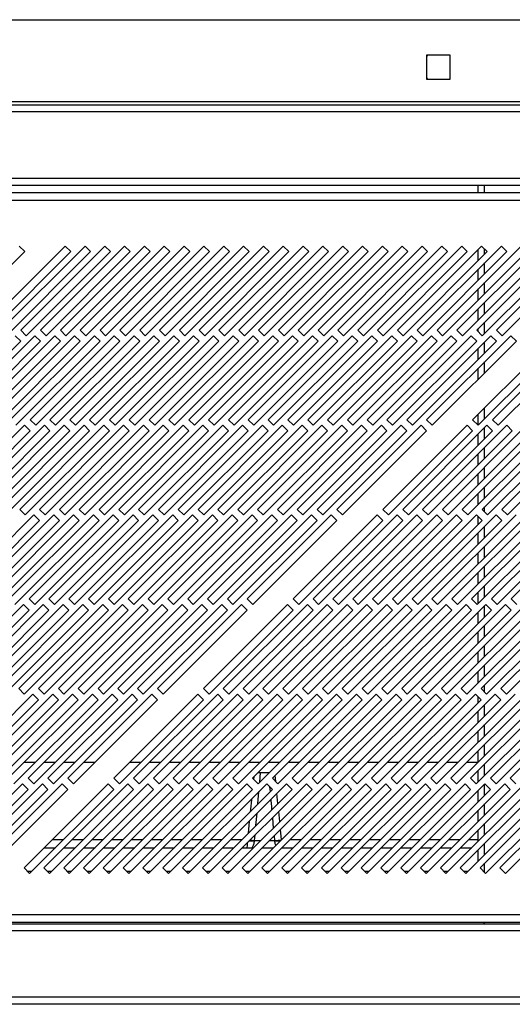
# Model space of a CAD drawing. Units: millimetres. Extents: x 354 to 4831, y 295 to 2786.
# Drawn here: x 975 to 1099, y 1396 to 1644 of the extents above; entities that cross this region are included whole.
import ezdxf

# ---------------------------------------------------------------- set-up
doc = ezdxf.new("R2010")
doc.units = ezdxf.units.MM

msp = doc.modelspace()

# ---------------------------------------------------------------- linework, layer by layer
at = {"color": 7, "linetype": 'Continuous', "lineweight": 25}
for p, q in [((415.36, 1644.29), (1392.86, 1644.29)), ((1077.31, 1635.29), (1077.31, 1629.29)), ((1083.31, 1635.29), (1077.31, 1635.29)), ((1083.31, 1629.29), (1083.31, 1635.29)), ((1077.31, 1629.29), (1083.31, 1629.29)), ((1392.86, 1623.59), (415.36, 1623.59)), ((395.36, 1622.79), (1412.86, 1622.79)), ((1412.86, 1620.99), (395.36, 1620.99)), ((391.86, 1604.29), (1416.36, 1604.29)), ((391.86, 1602.49), (1416.36, 1602.49)), ((1090.36, 1600.54), (1090.36, 1602.49)), ((1430.44, 1600.54), (375.48, 1600.54)), ((376.21, 1598.74), (1429.71, 1598.74)), ((986.19, 1587.13), (964.98, 1565.92)), ((991.19, 1587.13), (969.98, 1565.92)), ((976.01, 1585.72), (974.59, 1587.13)), ((996.19, 1587.13), (974.98, 1565.92)), ((1001.19, 1587.13), (979.98, 1565.92)), ((1006.19, 1587.13), (984.98, 1565.92)), ((987.61, 1585.72), (986.19, 1587.13)), ((1011.19, 1587.13), (989.98, 1565.92)), ((992.61, 1585.72), (991.19, 1587.13)), ((1016.19, 1587.13), (994.98, 1565.92)), ((997.61, 1585.72), (996.19, 1587.13)), ((1021.19, 1587.13), (999.98, 1565.92)), ((1002.61, 1585.72), (1001.19, 1587.13)), ((1026.19, 1587.13), (1004.98, 1565.92)), ((1007.61, 1585.72), (1006.19, 1587.13)), ((1031.19, 1587.13), (1009.98, 1565.92)), ((1012.61, 1585.72), (1011.19, 1587.13)), ((1036.19, 1587.13), (1014.98, 1565.92)), ((1017.61, 1585.72), (1016.19, 1587.13)), ((1041.19, 1587.13), (1019.98, 1565.92)), ((1022.61, 1585.72), (1021.19, 1587.13)), ((1046.19, 1587.13), (1024.98, 1565.92)), ((1027.61, 1585.72), (1026.19, 1587.13)), ((1051.19, 1587.13), (1029.98, 1565.92)), ((1032.61, 1585.72), (1031.19, 1587.13)), ((1056.19, 1587.13), (1034.98, 1565.92)), ((1037.61, 1585.72), (1036.19, 1587.13)), ((1061.19, 1587.13), (1039.98, 1565.92)), ((1042.61, 1585.72), (1041.19, 1587.13)), ((1066.19, 1587.13), (1044.98, 1565.92)), ((1047.61, 1585.72), (1046.19, 1587.13)), ((1071.19, 1587.13), (1049.98, 1565.92)), ((1052.61, 1585.72), (1051.19, 1587.13)), ((1076.19, 1587.13), (1054.98, 1565.92)), ((1057.61, 1585.72), (1056.19, 1587.13)), ((1081.19, 1587.13), (1059.98, 1565.92)), ((1062.61, 1585.72), (1061.19, 1587.13)), ((1086.19, 1587.13), (1064.98, 1565.92)), ((1067.61, 1585.72), (1066.19, 1587.13)), ((1091.19, 1587.13), (1069.98, 1565.92)), ((1072.61, 1585.72), (1071.19, 1587.13)), ((1096.19, 1587.13), (1074.98, 1565.92)), ((1077.61, 1585.72), (1076.19, 1587.13)), ((1101.19, 1587.13), (1079.98, 1565.92)), ((1082.61, 1585.72), (1081.19, 1587.13)), ((1106.19, 1587.13), (1084.98, 1565.92)), ((1087.61, 1585.72), (1086.19, 1587.13)), ((1111.19, 1587.13), (1089.98, 1565.92)), ((1090.36, 1583.47), (1090.36, 1586.3)), ((1092.61, 1585.72), (1091.19, 1587.13)), ((1116.19, 1587.13), (1094.98, 1565.92)), ((1097.61, 1585.72), (1096.19, 1587.13)), ((954.79, 1564.5), (976.01, 1585.72)), ((966.39, 1564.5), (987.61, 1585.72)), ((971.39, 1564.5), (992.61, 1585.72)), ((976.39, 1564.5), (997.61, 1585.72)), ((981.39, 1564.5), (1002.61, 1585.72)), ((986.39, 1564.5), (1007.61, 1585.72)), ((991.39, 1564.5), (1012.61, 1585.72)), ((996.39, 1564.5), (1017.61, 1585.72)), ((1001.39, 1564.5), (1022.61, 1585.72)), ((1006.39, 1564.5), (1027.61, 1585.72)), ((1011.39, 1564.5), (1032.61, 1585.72)), ((1016.39, 1564.5), (1037.61, 1585.72)), ((1021.39, 1564.5), (1042.61, 1585.72)), ((1026.39, 1564.5), (1047.61, 1585.72)), ((1031.39, 1564.5), (1052.61, 1585.72)), ((1036.39, 1564.5), (1057.61, 1585.72)), ((1041.39, 1564.5), (1062.61, 1585.72)), ((1046.39, 1564.5), (1067.61, 1585.72)), ((1051.39, 1564.5), (1072.61, 1585.72)), ((1056.39, 1564.5), (1077.61, 1585.72)), ((1061.39, 1564.5), (1082.61, 1585.72)), ((1066.39, 1564.5), (1087.61, 1585.72)), ((1071.39, 1564.5), (1092.61, 1585.72)), ((1076.39, 1564.5), (1097.61, 1585.72)), ((1081.39, 1564.5), (1102.61, 1585.72)), ((1086.39, 1564.5), (1107.61, 1585.72)), ((1091.39, 1564.5), (1112.61, 1585.72)), ((1096.39, 1564.5), (1117.61, 1585.72)), ((1090.36, 1578.47), (1090.36, 1581.3)), ((1090.36, 1573.47), (1090.36, 1576.3)), ((1090.36, 1568.47), (1090.36, 1571.3)), ((1090.36, 1565.53), (1090.36, 1566.3)), ((978.56, 1564.5), (957.35, 1543.29)), ((983.56, 1564.5), (962.35, 1543.29)), ((988.56, 1564.5), (967.35, 1543.29)), ((993.56, 1564.5), (972.35, 1543.29)), ((974.98, 1563.09), (973.56, 1564.5)), ((974.98, 1565.92), (976.39, 1564.5)), ((998.56, 1564.5), (977.35, 1543.29)), ((979.98, 1563.09), (978.56, 1564.5)), ((979.98, 1565.92), (981.39, 1564.5)), ((1003.56, 1564.5), (982.35, 1543.29)), ((984.98, 1563.09), (983.56, 1564.5)), ((984.98, 1565.92), (986.39, 1564.5)), ((1008.56, 1564.5), (987.35, 1543.29)), ((989.98, 1563.09), (988.56, 1564.5)), ((989.98, 1565.92), (991.39, 1564.5)), ((1013.56, 1564.5), (992.35, 1543.29)), ((994.98, 1563.09), (993.56, 1564.5)), ((994.98, 1565.92), (996.39, 1564.5)), ((1018.56, 1564.5), (997.35, 1543.29)), ((999.98, 1563.09), (998.56, 1564.5)), ((999.98, 1565.92), (1001.39, 1564.5)), ((1023.56, 1564.5), (1002.35, 1543.29)), ((1004.98, 1563.09), (1003.56, 1564.5)), ((1004.98, 1565.92), (1006.39, 1564.5)), ((1028.56, 1564.5), (1007.35, 1543.29)), ((1009.98, 1563.09), (1008.56, 1564.5)), ((1009.98, 1565.92), (1011.39, 1564.5)), ((1033.56, 1564.5), (1012.35, 1543.29)), ((1014.98, 1563.09), (1013.56, 1564.5)), ((1014.98, 1565.92), (1016.39, 1564.5)), ((1038.56, 1564.5), (1017.35, 1543.29)), ((1019.98, 1563.09), (1018.56, 1564.5)), ((1019.98, 1565.92), (1021.39, 1564.5)), ((1043.56, 1564.5), (1022.35, 1543.29)), ((1024.98, 1563.09), (1023.56, 1564.5)), ((1024.98, 1565.92), (1026.39, 1564.5)), ((1048.56, 1564.5), (1027.35, 1543.29)), ((1029.98, 1563.09), (1028.56, 1564.5)), ((1029.98, 1565.92), (1031.39, 1564.5)), ((1053.56, 1564.5), (1032.35, 1543.29)), ((1034.98, 1563.09), (1033.56, 1564.5)), ((1034.98, 1565.92), (1036.39, 1564.5)), ((1058.56, 1564.5), (1037.35, 1543.29)), ((1039.98, 1563.09), (1038.56, 1564.5)), ((1039.98, 1565.92), (1041.39, 1564.5)), ((1063.56, 1564.5), (1042.35, 1543.29)), ((1044.98, 1563.09), (1043.56, 1564.5)), ((1044.98, 1565.92), (1046.39, 1564.5)), ((1068.56, 1564.5), (1047.35, 1543.29)), ((1049.98, 1563.09), (1048.56, 1564.5)), ((1049.98, 1565.92), (1051.39, 1564.5)), ((1073.56, 1564.5), (1052.35, 1543.29)), ((1054.98, 1563.09), (1053.56, 1564.5)), ((1054.98, 1565.92), (1056.39, 1564.5)), ((1078.56, 1564.5), (1057.35, 1543.29)), ((1059.98, 1563.09), (1058.56, 1564.5)), ((1059.98, 1565.92), (1061.39, 1564.5)), ((1083.56, 1564.5), (1062.35, 1543.29)), ((1064.98, 1563.09), (1063.56, 1564.5)), ((1064.98, 1565.92), (1066.39, 1564.5)), ((1088.56, 1564.5), (1067.35, 1543.29)), ((1069.98, 1563.09), (1068.56, 1564.5)), ((1069.98, 1565.92), (1071.39, 1564.5)), ((1093.56, 1564.5), (1072.35, 1543.29)), ((1074.98, 1563.09), (1073.56, 1564.5)), ((1074.98, 1565.92), (1076.39, 1564.5)), ((1098.56, 1564.5), (1077.35, 1543.29)), ((1079.98, 1563.09), (1078.56, 1564.5)), ((1079.98, 1565.92), (1081.39, 1564.5)), ((1084.98, 1563.09), (1083.56, 1564.5)), ((1084.98, 1565.92), (1086.39, 1564.5)), ((1089.98, 1563.09), (1088.56, 1564.5)), ((1110.16, 1564.5), (1088.95, 1543.29)), ((1089.98, 1565.92), (1091.39, 1564.5)), ((1094.98, 1563.09), (1093.56, 1564.5)), ((1115.16, 1564.5), (1093.95, 1543.29)), ((1094.98, 1565.92), (1096.39, 1564.5)), ((1099.98, 1563.09), (1098.56, 1564.5)), ((953.77, 1541.87), (974.98, 1563.09)), ((958.77, 1541.87), (979.98, 1563.09)), ((963.77, 1541.87), (984.98, 1563.09)), ((968.77, 1541.87), (989.98, 1563.09)), ((973.77, 1541.87), (994.98, 1563.09)), ((978.77, 1541.87), (999.98, 1563.09)), ((983.77, 1541.87), (1004.98, 1563.09)), ((988.77, 1541.87), (1009.98, 1563.09)), ((993.77, 1541.87), (1014.98, 1563.09)), ((998.77, 1541.87), (1019.98, 1563.09)), ((1003.77, 1541.87), (1024.98, 1563.09)), ((1008.77, 1541.87), (1029.98, 1563.09)), ((1013.77, 1541.87), (1034.98, 1563.09)), ((1018.77, 1541.87), (1039.98, 1563.09)), ((1023.77, 1541.87), (1044.98, 1563.09)), ((1028.77, 1541.87), (1049.98, 1563.09)), ((1033.77, 1541.87), (1054.98, 1563.09)), ((1038.77, 1541.87), (1059.98, 1563.09)), ((1043.77, 1541.87), (1064.98, 1563.09)), ((1048.77, 1541.87), (1069.98, 1563.09)), ((1053.77, 1541.87), (1074.98, 1563.09)), ((1058.77, 1541.87), (1079.98, 1563.09)), ((1063.77, 1541.87), (1084.98, 1563.09)), ((1068.77, 1541.87), (1089.98, 1563.09)), ((1073.77, 1541.87), (1094.98, 1563.09)), ((1078.77, 1541.87), (1099.98, 1563.09)), ((1090.36, 1558.47), (1090.36, 1561.3)), ((1090.37, 1541.87), (1111.58, 1563.09)), ((1095.37, 1541.87), (1116.58, 1563.09)), ((1090.36, 1553.47), (1090.36, 1556.3)), ((1090.36, 1541.88), (1090.36, 1544.7)), ((975.94, 1541.87), (954.72, 1520.66)), ((980.94, 1541.87), (959.72, 1520.66)), ((985.94, 1541.87), (964.72, 1520.66)), ((990.94, 1541.87), (969.72, 1520.66)), ((995.94, 1541.87), (974.72, 1520.66)), ((977.35, 1540.46), (975.94, 1541.87)), ((977.35, 1543.29), (978.77, 1541.87)), ((1000.94, 1541.87), (979.72, 1520.66)), ((982.35, 1540.46), (980.94, 1541.87)), ((982.35, 1543.29), (983.77, 1541.87)), ((1005.94, 1541.87), (984.72, 1520.66)), ((987.35, 1540.46), (985.94, 1541.87)), ((987.35, 1543.29), (988.77, 1541.87)), ((1010.94, 1541.87), (989.72, 1520.66)), ((992.35, 1540.46), (990.94, 1541.87)), ((992.35, 1543.29), (993.77, 1541.87)), ((1015.94, 1541.87), (994.72, 1520.66)), ((997.35, 1540.46), (995.94, 1541.87)), ((997.35, 1543.29), (998.77, 1541.87)), ((1020.94, 1541.87), (999.72, 1520.66)), ((1002.35, 1540.46), (1000.94, 1541.87)), ((1002.35, 1543.29), (1003.77, 1541.87)), ((1025.94, 1541.87), (1004.72, 1520.66)), ((1007.35, 1540.46), (1005.94, 1541.87)), ((1007.35, 1543.29), (1008.77, 1541.87)), ((1030.94, 1541.87), (1009.72, 1520.66)), ((1012.35, 1540.46), (1010.94, 1541.87)), ((1012.35, 1543.29), (1013.77, 1541.87)), ((1035.94, 1541.87), (1014.72, 1520.66)), ((1017.35, 1540.46), (1015.94, 1541.87)), ((1017.35, 1543.29), (1018.77, 1541.87)), ((1040.94, 1541.87), (1019.72, 1520.66)), ((1022.35, 1540.46), (1020.94, 1541.87)), ((1022.35, 1543.29), (1023.77, 1541.87)), ((1045.94, 1541.87), (1024.72, 1520.66)), ((1027.35, 1540.46), (1025.94, 1541.87)), ((1027.35, 1543.29), (1028.77, 1541.87)), ((1050.94, 1541.87), (1029.72, 1520.66)), ((1032.35, 1540.46), (1030.94, 1541.87)), ((1032.35, 1543.29), (1033.77, 1541.87)), ((1055.94, 1541.87), (1034.72, 1520.66)), ((1037.35, 1540.46), (1035.94, 1541.87)), ((1037.35, 1543.29), (1038.77, 1541.87)), ((1060.94, 1541.87), (1039.72, 1520.66)), ((1042.35, 1540.46), (1040.94, 1541.87)), ((1042.35, 1543.29), (1043.77, 1541.87)), ((1065.94, 1541.87), (1044.72, 1520.66)), ((1047.35, 1540.46), (1045.94, 1541.87)), ((1047.35, 1543.29), (1048.77, 1541.87)), ((1070.94, 1541.87), (1049.72, 1520.66)), ((1052.35, 1540.46), (1050.94, 1541.87)), ((1052.35, 1543.29), (1053.77, 1541.87)), ((1075.94, 1541.87), (1054.72, 1520.66)), ((1057.35, 1540.46), (1055.94, 1541.87)), ((1057.35, 1543.29), (1058.77, 1541.87)), ((1062.35, 1540.46), (1060.94, 1541.87)), ((1062.35, 1543.29), (1063.77, 1541.87)), ((1067.35, 1540.46), (1065.94, 1541.87)), ((1087.54, 1541.87), (1066.32, 1520.66)), ((1067.35, 1543.29), (1068.77, 1541.87)), ((1072.35, 1540.46), (1070.94, 1541.87)), ((1092.54, 1541.87), (1071.32, 1520.66)), ((1072.35, 1543.29), (1073.77, 1541.87)), ((1077.35, 1540.46), (1075.94, 1541.87)), ((1097.54, 1541.87), (1076.32, 1520.66)), ((1077.35, 1543.29), (1078.77, 1541.87)), ((1102.54, 1541.87), (1081.32, 1520.66)), ((1107.54, 1541.87), (1086.32, 1520.66)), ((1088.95, 1540.46), (1087.54, 1541.87)), ((1088.95, 1543.29), (1090.37, 1541.87)), ((1112.54, 1541.87), (1091.32, 1520.66)), ((1093.95, 1540.46), (1092.54, 1541.87)), ((1093.95, 1543.29), (1095.37, 1541.87)), ((1117.54, 1541.87), (1096.32, 1520.66)), ((1098.95, 1540.46), (1097.54, 1541.87)), ((956.14, 1519.25), (977.35, 1540.46)), ((961.14, 1519.25), (982.35, 1540.46)), ((966.14, 1519.25), (987.35, 1540.46)), ((971.14, 1519.25), (992.35, 1540.46)), ((976.14, 1519.25), (997.35, 1540.46)), ((981.14, 1519.25), (1002.35, 1540.46)), ((986.14, 1519.25), (1007.35, 1540.46)), ((991.14, 1519.25), (1012.35, 1540.46)), ((996.14, 1519.25), (1017.35, 1540.46)), ((1001.14, 1519.25), (1022.35, 1540.46)), ((1006.14, 1519.25), (1027.35, 1540.46)), ((1011.14, 1519.25), (1032.35, 1540.46)), ((1016.14, 1519.25), (1037.35, 1540.46)), ((1021.14, 1519.25), (1042.35, 1540.46)), ((1026.14, 1519.25), (1047.35, 1540.46)), ((1031.14, 1519.25), (1052.35, 1540.46)), ((1036.14, 1519.25), (1057.35, 1540.46)), ((1041.14, 1519.25), (1062.35, 1540.46)), ((1046.14, 1519.25), (1067.35, 1540.46)), ((1051.14, 1519.25), (1072.35, 1540.46)), ((1056.14, 1519.25), (1077.35, 1540.46)), ((1067.74, 1519.25), (1088.95, 1540.46)), ((1072.74, 1519.25), (1093.95, 1540.46)), ((1077.74, 1519.25), (1098.95, 1540.46)), ((1082.74, 1519.25), (1103.95, 1540.46)), ((1087.74, 1519.25), (1108.95, 1540.46)), ((1090.36, 1536.87), (1090.36, 1539.7)), ((1092.74, 1519.25), (1113.95, 1540.46)), ((1097.74, 1519.25), (1118.95, 1540.46)), ((1090.36, 1531.87), (1090.36, 1534.7)), ((1090.36, 1526.87), (1090.36, 1529.7)), ((1090.36, 1521.87), (1090.36, 1524.7)), ((978.31, 1519.25), (957.1, 1498.03)), ((983.31, 1519.25), (962.1, 1498.03)), ((988.31, 1519.25), (967.1, 1498.03)), ((993.31, 1519.25), (972.1, 1498.03)), ((974.72, 1520.66), (976.14, 1519.25)), ((998.31, 1519.25), (977.1, 1498.03)), ((979.72, 1517.83), (978.31, 1519.25)), ((979.72, 1520.66), (981.14, 1519.25)), ((1003.31, 1519.25), (982.1, 1498.03)), ((984.72, 1517.83), (983.31, 1519.25)), ((984.72, 1520.66), (986.14, 1519.25)), ((1008.31, 1519.25), (987.1, 1498.03)), ((989.72, 1517.83), (988.31, 1519.25)), ((989.72, 1520.66), (991.14, 1519.25)), ((1013.31, 1519.25), (992.1, 1498.03)), ((994.72, 1517.83), (993.31, 1519.25)), ((994.72, 1520.66), (996.14, 1519.25)), ((1018.31, 1519.25), (997.1, 1498.03)), ((999.72, 1517.83), (998.31, 1519.25)), ((999.72, 1520.66), (1001.14, 1519.25)), ((1023.31, 1519.25), (1002.1, 1498.03)), ((1004.72, 1517.83), (1003.31, 1519.25)), ((1004.72, 1520.66), (1006.14, 1519.25)), ((1028.31, 1519.25), (1007.1, 1498.03)), ((1009.72, 1517.83), (1008.31, 1519.25)), ((1009.72, 1520.66), (1011.14, 1519.25)), ((1033.31, 1519.25), (1012.1, 1498.03)), ((1014.72, 1517.83), (1013.31, 1519.25)), ((1014.72, 1520.66), (1016.14, 1519.25)), ((1038.31, 1519.25), (1017.1, 1498.03)), ((1019.72, 1517.83), (1018.31, 1519.25)), ((1019.72, 1520.66), (1021.14, 1519.25)), ((1043.31, 1519.25), (1022.1, 1498.03)), ((1024.72, 1517.83), (1023.31, 1519.25)), ((1024.72, 1520.66), (1026.14, 1519.25)), ((1048.31, 1519.25), (1027.1, 1498.03)), ((1029.72, 1517.83), (1028.31, 1519.25)), ((1029.72, 1520.66), (1031.14, 1519.25)), ((1053.31, 1519.25), (1032.1, 1498.03)), ((1034.72, 1517.83), (1033.31, 1519.25)), ((1034.72, 1520.66), (1036.14, 1519.25)), ((1039.72, 1517.83), (1038.31, 1519.25)), ((1039.72, 1520.66), (1041.14, 1519.25)), ((1044.72, 1517.83), (1043.31, 1519.25)), ((1064.91, 1519.25), (1043.7, 1498.03)), ((1044.72, 1520.66), (1046.14, 1519.25)), ((1049.72, 1517.83), (1048.31, 1519.25)), ((1069.91, 1519.25), (1048.7, 1498.03)), ((1049.72, 1520.66), (1051.14, 1519.25)), ((1054.72, 1517.83), (1053.31, 1519.25)), ((1074.91, 1519.25), (1053.7, 1498.03)), ((1054.72, 1520.66), (1056.14, 1519.25)), ((1079.91, 1519.25), (1058.7, 1498.03)), ((1084.91, 1519.25), (1063.7, 1498.03)), ((1066.32, 1517.83), (1064.91, 1519.25)), ((1066.32, 1520.66), (1067.74, 1519.25)), ((1089.91, 1519.25), (1068.7, 1498.03)), ((1071.32, 1517.83), (1069.91, 1519.25)), ((1071.32, 1520.66), (1072.74, 1519.25)), ((1094.91, 1519.25), (1073.7, 1498.03)), ((1076.32, 1517.83), (1074.91, 1519.25)), ((1076.32, 1520.66), (1077.74, 1519.25)), ((1099.91, 1519.25), (1078.7, 1498.03)), ((1081.32, 1517.83), (1079.91, 1519.25)), ((1081.32, 1520.66), (1082.74, 1519.25)), ((1104.91, 1519.25), (1083.7, 1498.03)), ((1086.32, 1517.83), (1084.91, 1519.25)), ((1086.32, 1520.66), (1087.74, 1519.25)), ((1109.91, 1519.25), (1088.7, 1498.03)), ((1091.32, 1517.83), (1089.91, 1519.25)), ((1091.32, 1520.66), (1092.74, 1519.25)), ((1114.91, 1519.25), (1093.7, 1498.03)), ((1096.32, 1517.83), (1094.91, 1519.25)), ((1096.32, 1520.66), (1097.74, 1519.25)), ((1119.91, 1519.25), (1098.7, 1498.03)), ((958.51, 1496.62), (979.72, 1517.83)), ((963.51, 1496.62), (984.72, 1517.83)), ((968.51, 1496.62), (989.72, 1517.83)), ((973.51, 1496.62), (994.72, 1517.83)), ((978.51, 1496.62), (999.72, 1517.83)), ((983.51, 1496.62), (1004.72, 1517.83)), ((988.51, 1496.62), (1009.72, 1517.83)), ((993.51, 1496.62), (1014.72, 1517.83)), ((998.51, 1496.62), (1019.72, 1517.83)), ((1003.51, 1496.62), (1024.72, 1517.83)), ((1008.51, 1496.62), (1029.72, 1517.83)), ((1013.51, 1496.62), (1034.72, 1517.83)), ((1018.51, 1496.62), (1039.72, 1517.83)), ((1023.51, 1496.62), (1044.72, 1517.83)), ((1028.51, 1496.62), (1049.72, 1517.83)), ((1033.51, 1496.62), (1054.72, 1517.83)), ((1045.11, 1496.62), (1066.32, 1517.83)), ((1050.11, 1496.62), (1071.32, 1517.83)), ((1055.11, 1496.62), (1076.32, 1517.83)), ((1060.11, 1496.62), (1081.32, 1517.83)), ((1065.11, 1496.62), (1086.32, 1517.83)), ((1070.11, 1496.62), (1091.32, 1517.83)), ((1075.11, 1496.62), (1096.32, 1517.83)), ((1080.11, 1496.62), (1101.32, 1517.83)), ((1085.11, 1496.62), (1106.32, 1517.83)), ((1090.11, 1496.62), (1111.32, 1517.83)), ((1090.36, 1516.87), (1090.36, 1518.79)), ((1095.11, 1496.62), (1116.32, 1517.83)), ((1090.36, 1511.87), (1090.36, 1514.7)), ((1090.36, 1506.87), (1090.36, 1509.7)), ((1090.36, 1501.87), (1090.36, 1504.7)), ((1090.36, 1496.87), (1090.36, 1499.7)), ((975.68, 1496.62), (954.47, 1475.41)), ((980.68, 1496.62), (959.47, 1475.41)), ((985.68, 1496.62), (964.47, 1475.41)), ((990.68, 1496.62), (969.47, 1475.41)), ((995.68, 1496.62), (974.47, 1475.41)), ((977.1, 1495.21), (975.68, 1496.62)), ((977.1, 1498.03), (978.51, 1496.62)), ((1000.68, 1496.62), (979.47, 1475.41)), ((982.1, 1495.21), (980.68, 1496.62)), ((982.1, 1498.03), (983.51, 1496.62)), ((1005.68, 1496.62), (984.47, 1475.41)), ((987.1, 1495.21), (985.68, 1496.62)), ((987.1, 1498.03), (988.51, 1496.62)), ((1010.68, 1496.62), (989.47, 1475.41)), ((992.1, 1495.21), (990.68, 1496.62)), ((992.1, 1498.03), (993.51, 1496.62)), ((1015.68, 1496.62), (994.47, 1475.41)), ((997.1, 1495.21), (995.68, 1496.62)), ((997.1, 1498.03), (998.51, 1496.62)), ((1020.68, 1496.62), (999.47, 1475.41)), ((1002.1, 1495.21), (1000.68, 1496.62)), ((1002.1, 1498.03), (1003.51, 1496.62)), ((1025.68, 1496.62), (1004.47, 1475.41)), ((1007.1, 1495.21), (1005.68, 1496.62)), ((1007.1, 1498.03), (1008.51, 1496.62)), ((1030.68, 1496.62), (1009.47, 1475.41)), ((1012.1, 1495.21), (1010.68, 1496.62)), ((1012.1, 1498.03), (1013.51, 1496.62)), ((1017.1, 1495.21), (1015.68, 1496.62)), ((1017.1, 1498.03), (1018.51, 1496.62)), ((1022.1, 1495.21), (1020.68, 1496.62)), ((1042.28, 1496.62), (1021.07, 1475.41)), ((1022.1, 1498.03), (1023.51, 1496.62)), ((1027.1, 1495.21), (1025.68, 1496.62)), ((1047.28, 1496.62), (1026.07, 1475.41)), ((1027.1, 1498.03), (1028.51, 1496.62)), ((1032.1, 1495.21), (1030.68, 1496.62)), ((1052.28, 1496.62), (1031.07, 1475.41)), ((1032.1, 1498.03), (1033.51, 1496.62)), ((1057.28, 1496.62), (1036.07, 1475.41)), ((1062.28, 1496.62), (1041.07, 1475.41)), ((1043.7, 1495.21), (1042.28, 1496.62)), ((1043.7, 1498.03), (1045.11, 1496.62)), ((1067.28, 1496.62), (1046.07, 1475.41)), ((1048.7, 1495.21), (1047.28, 1496.62)), ((1048.7, 1498.03), (1050.11, 1496.62)), ((1072.28, 1496.62), (1051.07, 1475.41)), ((1053.7, 1495.21), (1052.28, 1496.62)), ((1053.7, 1498.03), (1055.11, 1496.62)), ((1077.28, 1496.62), (1056.07, 1475.41)), ((1058.7, 1495.21), (1057.28, 1496.62)), ((1058.7, 1498.03), (1060.11, 1496.62)), ((1082.28, 1496.62), (1061.07, 1475.41)), ((1063.7, 1495.21), (1062.28, 1496.62)), ((1063.7, 1498.03), (1065.11, 1496.62)), ((1087.28, 1496.62), (1066.07, 1475.41)), ((1068.7, 1495.21), (1067.28, 1496.62)), ((1068.7, 1498.03), (1070.11, 1496.62)), ((1092.28, 1496.62), (1071.07, 1475.41)), ((1073.7, 1495.21), (1072.28, 1496.62)), ((1073.7, 1498.03), (1075.11, 1496.62)), ((1097.28, 1496.62), (1076.07, 1475.41)), ((1078.7, 1495.21), (1077.28, 1496.62)), ((1078.7, 1498.03), (1080.11, 1496.62)), ((1102.28, 1496.62), (1081.07, 1475.41)), ((1083.7, 1495.21), (1082.28, 1496.62)), ((1083.7, 1498.03), (1085.11, 1496.62)), ((1107.28, 1496.62), (1086.07, 1475.41)), ((1088.7, 1495.21), (1087.28, 1496.62)), ((1088.7, 1498.03), (1090.11, 1496.62)), ((1112.28, 1496.62), (1091.07, 1475.41)), ((1093.7, 1495.21), (1092.28, 1496.62)), ((1093.7, 1498.03), (1095.11, 1496.62)), ((1117.28, 1496.62), (1096.07, 1475.41)), ((1098.7, 1495.21), (1097.28, 1496.62)), ((1098.7, 1498.03), (1100.11, 1496.62)), ((955.88, 1473.99), (977.1, 1495.21)), ((960.88, 1473.99), (982.1, 1495.21)), ((965.88, 1473.99), (987.1, 1495.21)), ((970.88, 1473.99), (992.1, 1495.21)), ((975.88, 1473.99), (997.1, 1495.21)), ((980.88, 1473.99), (1002.1, 1495.21)), ((985.88, 1473.99), (1007.1, 1495.21)), ((990.88, 1473.99), (1012.1, 1495.21)), ((995.88, 1473.99), (1017.1, 1495.21)), ((1000.88, 1473.99), (1022.1, 1495.21)), ((1005.88, 1473.99), (1027.1, 1495.21)), ((1010.88, 1473.99), (1032.1, 1495.21)), ((1022.48, 1473.99), (1043.7, 1495.21)), ((1027.48, 1473.99), (1048.7, 1495.21)), ((1032.48, 1473.99), (1053.7, 1495.21)), ((1037.48, 1473.99), (1058.7, 1495.21)), ((1042.48, 1473.99), (1063.7, 1495.21)), ((1047.48, 1473.99), (1068.7, 1495.21)), ((1052.48, 1473.99), (1073.7, 1495.21)), ((1057.48, 1473.99), (1078.7, 1495.21)), ((1062.48, 1473.99), (1083.7, 1495.21)), ((1067.48, 1473.99), (1088.7, 1495.21)), ((1072.48, 1473.99), (1093.7, 1495.21)), ((1077.48, 1473.99), (1098.7, 1495.21)), ((1082.48, 1473.99), (1103.7, 1495.21)), ((1087.48, 1473.99), (1108.7, 1495.21)), ((1090.36, 1491.87), (1090.36, 1494.7)), ((1092.48, 1473.99), (1113.7, 1495.21)), ((1097.48, 1473.99), (1118.7, 1495.21)), ((1090.36, 1486.87), (1090.36, 1489.7)), ((1090.36, 1481.87), (1090.36, 1484.7)), ((1090.36, 1476.87), (1090.36, 1479.7)), ((974.47, 1475.41), (975.88, 1473.99)), ((979.47, 1475.41), (980.88, 1473.99)), ((984.47, 1475.41), (985.88, 1473.99)), ((989.47, 1475.41), (990.88, 1473.99)), ((994.47, 1475.41), (995.88, 1473.99)), ((999.47, 1475.41), (1000.88, 1473.99)), ((1004.47, 1475.41), (1005.88, 1473.99)), ((1009.47, 1475.41), (1010.88, 1473.99)), ((1021.07, 1475.41), (1022.48, 1473.99)), ((1026.07, 1475.41), (1027.48, 1473.99)), ((1031.07, 1475.41), (1032.48, 1473.99)), ((1036.07, 1475.41), (1037.48, 1473.99)), ((1041.07, 1475.41), (1042.48, 1473.99)), ((1046.07, 1475.41), (1047.48, 1473.99)), ((1051.07, 1475.41), (1052.48, 1473.99)), ((1056.07, 1475.41), (1057.48, 1473.99)), ((1061.07, 1475.41), (1062.48, 1473.99)), ((1066.07, 1475.41), (1067.48, 1473.99)), ((1071.07, 1475.41), (1072.48, 1473.99)), ((1076.07, 1475.41), (1077.48, 1473.99)), ((1081.07, 1475.41), (1082.48, 1473.99)), ((1086.07, 1475.41), (1087.48, 1473.99)), ((1091.07, 1475.41), (1092.48, 1473.99)), ((1096.07, 1475.41), (1097.48, 1473.99)), ((978.05, 1473.99), (956.84, 1452.78)), ((958.26, 1451.36), (979.47, 1472.58)), ((983.05, 1473.99), (961.84, 1452.78)), ((963.26, 1451.36), (984.47, 1472.58)), ((988.05, 1473.99), (966.84, 1452.78)), ((968.26, 1451.36), (989.47, 1472.58)), ((993.05, 1473.99), (971.84, 1452.78)), ((973.26, 1451.36), (994.47, 1472.58)), ((998.05, 1473.99), (976.84, 1452.78)), ((979.47, 1472.58), (978.05, 1473.99)), ((978.26, 1451.36), (999.47, 1472.58)), ((1003.05, 1473.99), (981.84, 1452.78)), ((984.47, 1472.58), (983.05, 1473.99)), ((983.26, 1451.36), (1004.47, 1472.58)), ((1008.05, 1473.99), (986.84, 1452.78)), ((989.47, 1472.58), (988.05, 1473.99)), ((988.26, 1451.36), (1009.47, 1472.58)), ((994.47, 1472.58), (993.05, 1473.99)), ((999.47, 1472.58), (998.05, 1473.99)), ((1019.65, 1473.99), (998.44, 1452.78)), ((999.86, 1451.36), (1021.07, 1472.58)), ((1004.47, 1472.58), (1003.05, 1473.99)), ((1024.65, 1473.99), (1003.44, 1452.78)), ((1004.86, 1451.36), (1026.07, 1472.58)), ((1009.47, 1472.58), (1008.05, 1473.99)), ((1029.65, 1473.99), (1008.44, 1452.78)), ((1009.86, 1451.36), (1031.07, 1472.58)), ((1034.65, 1473.99), (1013.44, 1452.78)), ((1014.86, 1451.36), (1036.07, 1472.58)), ((1039.65, 1473.99), (1018.44, 1452.78)), ((1021.07, 1472.58), (1019.65, 1473.99)), ((1019.86, 1451.36), (1041.07, 1472.58)), ((1044.65, 1473.99), (1023.44, 1452.78)), ((1026.07, 1472.58), (1024.65, 1473.99)), ((1024.86, 1451.36), (1046.07, 1472.58)), ((1049.65, 1473.99), (1028.44, 1452.78)), ((1031.07, 1472.58), (1029.65, 1473.99)), ((1029.86, 1451.36), (1051.07, 1472.58)), ((1054.65, 1473.99), (1033.44, 1452.78)), ((1036.07, 1472.58), (1034.65, 1473.99)), ((1034.86, 1451.36), (1056.07, 1472.58)), ((1059.65, 1473.99), (1038.44, 1452.78)), ((1041.07, 1472.58), (1039.65, 1473.99)), ((1039.86, 1451.36), (1061.07, 1472.58)), ((1064.65, 1473.99), (1043.44, 1452.78)), ((1046.07, 1472.58), (1044.65, 1473.99)), ((1044.86, 1451.36), (1066.07, 1472.58)), ((1069.65, 1473.99), (1048.44, 1452.78)), ((1051.07, 1472.58), (1049.65, 1473.99)), ((1049.86, 1451.36), (1071.07, 1472.58)), ((1074.65, 1473.99), (1053.44, 1452.78)), ((1056.07, 1472.58), (1054.65, 1473.99)), ((1054.86, 1451.36), (1076.07, 1472.58)), ((1079.65, 1473.99), (1058.44, 1452.78)), ((1061.07, 1472.58), (1059.65, 1473.99)), ((1059.86, 1451.36), (1081.07, 1472.58)), ((1084.65, 1473.99), (1063.44, 1452.78)), ((1066.07, 1472.58), (1064.65, 1473.99)), ((1064.86, 1451.36), (1086.07, 1472.58)), ((1089.65, 1473.99), (1068.44, 1452.78)), ((1071.07, 1472.58), (1069.65, 1473.99)), ((1069.86, 1451.36), (1091.07, 1472.58)), ((1094.65, 1473.99), (1073.44, 1452.78)), ((1076.07, 1472.58), (1074.65, 1473.99)), ((1074.86, 1451.36), (1096.07, 1472.58)), ((1099.65, 1473.99), (1078.44, 1452.78)), ((1081.07, 1472.58), (1079.65, 1473.99)), ((1079.86, 1451.36), (1101.07, 1472.58)), ((1104.65, 1473.99), (1083.44, 1452.78)), ((1086.07, 1472.58), (1084.65, 1473.99)), ((1084.86, 1451.36), (1106.07, 1472.58)), ((1109.65, 1473.99), (1088.44, 1452.78)), ((1091.07, 1472.58), (1089.65, 1473.99)), ((1089.86, 1451.36), (1111.07, 1472.58)), ((1090.36, 1471.87), (1090.36, 1473.28)), ((1114.65, 1473.99), (1093.44, 1452.78)), ((1096.07, 1472.58), (1094.65, 1473.99)), ((1094.86, 1451.36), (1116.07, 1472.58)), ((1119.65, 1473.99), (1098.44, 1452.78)), ((1090.36, 1466.87), (1090.36, 1469.7)), ((1090.36, 1461.87), (1090.36, 1464.7)), ((1090.36, 1456.87), (1090.36, 1459.7)), ((978.64, 1456.75), (975.81, 1456.75)), ((983.64, 1456.75), (980.81, 1456.75)), ((988.64, 1456.75), (985.81, 1456.75)), ((993.64, 1456.75), (990.81, 1456.75)), ((1005.24, 1456.75), (1002.41, 1456.75)), ((1010.24, 1456.75), (1007.41, 1456.75)), ((1015.24, 1456.75), (1012.41, 1456.75)), ((1020.24, 1456.75), (1017.41, 1456.75)), ((1025.24, 1456.75), (1022.41, 1456.75)), ((1030.24, 1456.75), (1027.41, 1456.75)), ((1035.24, 1456.75), (1032.41, 1456.75)), ((1040.24, 1456.75), (1037.41, 1456.75)), ((1045.24, 1456.75), (1042.41, 1456.75)), ((1050.24, 1456.75), (1047.41, 1456.75)), ((1055.24, 1456.75), (1052.41, 1456.75)), ((1060.24, 1456.75), (1057.41, 1456.75)), ((1065.24, 1456.75), (1062.41, 1456.75)), ((1070.24, 1456.75), (1067.41, 1456.75)), ((1075.24, 1456.75), (1072.41, 1456.75)), ((1080.24, 1456.75), (1077.41, 1456.75)), ((1085.24, 1456.75), (1082.41, 1456.75)), ((1090.24, 1456.75), (1087.41, 1456.75)), ((1090.36, 1451.87), (1090.36, 1454.7)), ((976.84, 1452.78), (978.26, 1451.36)), ((981.84, 1452.78), (983.26, 1451.36)), ((986.84, 1452.78), (988.26, 1451.36)), ((998.44, 1452.78), (999.86, 1451.36)), ((1003.44, 1452.78), (1004.86, 1451.36)), ((1008.44, 1452.78), (1009.86, 1451.36)), ((1013.44, 1452.78), (1014.86, 1451.36)), ((1018.44, 1452.78), (1019.86, 1451.36)), ((1023.44, 1452.78), (1024.86, 1451.36)), ((1028.44, 1452.78), (1029.86, 1451.36)), ((1033.44, 1452.78), (1034.86, 1451.36)), ((1034.91, 1454.25), (1037.74, 1454.25)), ((1038.44, 1452.78), (1039.86, 1451.36)), ((1043.44, 1452.78), (1044.86, 1451.36)), ((1048.44, 1452.78), (1049.86, 1451.36)), ((1053.44, 1452.78), (1054.86, 1451.36)), ((1058.44, 1452.78), (1059.86, 1451.36)), ((1063.44, 1452.78), (1064.86, 1451.36)), ((1068.44, 1452.78), (1069.86, 1451.36)), ((1073.44, 1452.78), (1074.86, 1451.36)), ((1078.44, 1452.78), (1079.86, 1451.36)), ((1083.44, 1452.78), (1084.86, 1451.36)), ((1088.44, 1452.78), (1089.86, 1451.36)), ((1093.44, 1452.78), (1094.86, 1451.36)), ((1098.44, 1452.78), (1099.86, 1451.36)), ((975.43, 1451.36), (954.21, 1430.15)), ((955.63, 1428.74), (976.84, 1449.95)), ((980.43, 1451.36), (959.21, 1430.15)), ((960.63, 1428.74), (981.84, 1449.95)), ((985.43, 1451.36), (964.21, 1430.15)), ((965.63, 1428.74), (986.84, 1449.95)), ((976.84, 1449.95), (975.43, 1451.36)), ((997.03, 1451.36), (975.81, 1430.15)), ((977.23, 1428.74), (998.44, 1449.95)), ((981.84, 1449.95), (980.43, 1451.36)), ((1002.03, 1451.36), (980.81, 1430.15)), ((982.23, 1428.74), (1003.44, 1449.95)), ((986.84, 1449.95), (985.43, 1451.36)), ((1007.03, 1451.36), (985.81, 1430.15)), ((987.23, 1428.74), (1008.44, 1449.95)), ((1012.03, 1451.36), (990.81, 1430.15)), ((992.23, 1428.74), (1013.44, 1449.95)), ((1017.03, 1451.36), (995.81, 1430.15)), ((998.44, 1449.95), (997.03, 1451.36)), ((997.23, 1428.74), (1018.44, 1449.95)), ((1022.03, 1451.36), (1000.81, 1430.15)), ((1003.44, 1449.95), (1002.03, 1451.36)), ((1002.23, 1428.74), (1023.44, 1449.95)), ((1027.03, 1451.36), (1005.81, 1430.15)), ((1008.44, 1449.95), (1007.03, 1451.36)), ((1007.23, 1428.74), (1028.44, 1449.95)), ((1032.03, 1451.36), (1010.81, 1430.15)), ((1013.44, 1449.95), (1012.03, 1451.36)), ((1012.23, 1428.74), (1033.44, 1449.95)), ((1037.03, 1451.36), (1015.81, 1430.15)), ((1018.44, 1449.95), (1017.03, 1451.36)), ((1017.23, 1428.74), (1038.44, 1449.95)), ((1042.03, 1451.36), (1020.81, 1430.15)), ((1023.44, 1449.95), (1022.03, 1451.36)), ((1022.23, 1428.74), (1043.44, 1449.95)), ((1047.03, 1451.36), (1025.81, 1430.15)), ((1028.44, 1449.95), (1027.03, 1451.36)), ((1027.23, 1428.74), (1048.44, 1449.95)), ((1052.03, 1451.36), (1030.81, 1430.15)), ((1033.44, 1449.95), (1032.03, 1451.36)), ((1032.23, 1428.74), (1053.44, 1449.95)), ((1057.03, 1451.36), (1035.81, 1430.15)), ((1038.44, 1449.95), (1037.03, 1451.36)), ((1037.23, 1428.74), (1058.44, 1449.95)), ((1062.03, 1451.36), (1040.81, 1430.15)), ((1043.44, 1449.95), (1042.03, 1451.36)), ((1042.23, 1428.74), (1063.44, 1449.95)), ((1067.03, 1451.36), (1045.81, 1430.15)), ((1048.44, 1449.95), (1047.03, 1451.36)), ((1047.23, 1428.74), (1068.44, 1449.95)), ((1072.03, 1451.36), (1050.81, 1430.15)), ((1053.44, 1449.95), (1052.03, 1451.36)), ((1052.23, 1428.74), (1073.44, 1449.95)), ((1077.03, 1451.36), (1055.81, 1430.15)), ((1058.44, 1449.95), (1057.03, 1451.36)), ((1057.23, 1428.74), (1078.44, 1449.95)), ((1082.03, 1451.36), (1060.81, 1430.15)), ((1063.44, 1449.95), (1062.03, 1451.36)), ((1062.23, 1428.74), (1083.44, 1449.95)), ((1087.03, 1451.36), (1065.81, 1430.15)), ((1068.44, 1449.95), (1067.03, 1451.36)), ((1067.23, 1428.74), (1088.44, 1449.95)), ((1092.03, 1451.36), (1070.81, 1430.15)), ((1073.44, 1449.95), (1072.03, 1451.36)), ((1072.23, 1428.74), (1093.44, 1449.95)), ((1097.03, 1451.36), (1075.81, 1430.15)), ((1078.44, 1449.95), (1077.03, 1451.36)), ((1077.23, 1428.74), (1098.44, 1449.95)), ((1102.03, 1451.36), (1080.81, 1430.15)), ((1083.44, 1449.95), (1082.03, 1451.36)), ((1082.23, 1428.74), (1103.44, 1449.95)), ((1107.03, 1451.36), (1085.81, 1430.15)), ((1088.44, 1449.95), (1087.03, 1451.36)), ((1087.23, 1428.74), (1108.44, 1449.95)), ((1090.36, 1446.87), (1090.36, 1449.7)), ((1112.03, 1451.36), (1090.81, 1430.15)), ((1093.44, 1449.95), (1092.03, 1451.36)), ((1092.23, 1428.74), (1113.44, 1449.95)), ((1117.03, 1451.36), (1095.81, 1430.15)), ((1098.44, 1449.95), (1097.03, 1451.36)), ((1097.23, 1428.74), (1118.44, 1449.95)), ((1090.36, 1441.87), (1090.36, 1444.7)), ((1090.36, 1436.87), (1090.36, 1439.7)), ((1033.96, 1436.99), (1033.97, 1437.07)), ((1038.96, 1437.07), (1040.77, 1437.25)), ((1038.96, 1437.07), (1038.97, 1436.99)), ((980.89, 1435.23), (983.72, 1435.23)), ((985.89, 1435.23), (988.72, 1435.23)), ((990.89, 1435.23), (993.72, 1435.23)), ((995.89, 1435.23), (998.72, 1435.23)), ((1000.89, 1435.23), (1003.72, 1435.23)), ((1005.89, 1435.23), (1008.72, 1435.23)), ((1010.89, 1435.23), (1013.72, 1435.23)), ((1015.89, 1435.23), (1018.72, 1435.23)), ((1020.89, 1435.23), (1023.72, 1435.23)), ((1025.89, 1435.23), (1028.72, 1435.23)), ((1030.89, 1435.23), (1033.72, 1435.23)), ((1035.89, 1435.23), (1038.72, 1435.23)), ((1040.89, 1435.23), (1043.72, 1435.23)), ((1045.89, 1435.23), (1048.72, 1435.23)), ((1050.89, 1435.23), (1053.72, 1435.23)), ((1055.89, 1435.23), (1058.72, 1435.23)), ((1060.89, 1435.23), (1063.72, 1435.23)), ((1065.89, 1435.23), (1068.72, 1435.23)), ((1070.89, 1435.23), (1073.72, 1435.23)), ((1075.89, 1435.23), (1078.72, 1435.23)), ((1080.89, 1435.23), (1083.72, 1435.23)), ((1085.89, 1435.23), (1088.72, 1435.23)), ((1090.36, 1431.87), (1090.36, 1434.7)), ((975.81, 1430.15), (977.23, 1428.74)), ((980.81, 1430.15), (982.23, 1428.74)), ((985.81, 1430.15), (987.23, 1428.74)), ((990.81, 1430.15), (992.23, 1428.74)), ((995.81, 1430.15), (997.23, 1428.74)), ((1000.81, 1430.15), (1002.23, 1428.74)), ((1005.81, 1430.15), (1007.23, 1428.74)), ((1010.81, 1430.15), (1012.23, 1428.74)), ((1015.81, 1430.15), (1017.23, 1428.74)), ((1020.81, 1430.15), (1022.23, 1428.74)), ((1025.81, 1430.15), (1027.23, 1428.74)), ((1030.81, 1430.15), (1032.23, 1428.74)), ((1035.81, 1430.15), (1037.23, 1428.74)), ((1040.81, 1430.15), (1042.23, 1428.74)), ((1045.81, 1430.15), (1047.23, 1428.74)), ((1050.81, 1430.15), (1052.23, 1428.74)), ((1055.81, 1430.15), (1057.23, 1428.74)), ((1060.81, 1430.15), (1062.23, 1428.74)), ((1065.81, 1430.15), (1067.23, 1428.74)), ((1070.81, 1430.15), (1072.23, 1428.74)), ((1075.81, 1430.15), (1077.23, 1428.74)), ((1080.81, 1430.15), (1082.23, 1428.74)), ((1085.81, 1430.15), (1087.23, 1428.74)), ((1090.81, 1430.15), (1092.23, 1428.74)), ((1095.81, 1430.15), (1097.23, 1428.74)), ((977.68, 1429.19), (976.78, 1429.19)), ((982.68, 1429.19), (981.78, 1429.19)), ((987.68, 1429.19), (986.78, 1429.19)), ((992.68, 1429.19), (991.78, 1429.19)), ((997.68, 1429.19), (996.78, 1429.19)), ((1002.68, 1429.19), (1001.78, 1429.19)), ((1007.68, 1429.19), (1006.78, 1429.19)), ((1012.68, 1429.19), (1011.78, 1429.19)), ((1017.68, 1429.19), (1016.78, 1429.19)), ((1022.68, 1429.19), (1021.78, 1429.19)), ((1027.68, 1429.19), (1026.78, 1429.19)), ((1032.68, 1429.19), (1031.78, 1429.19)), ((1037.68, 1429.19), (1036.78, 1429.19)), ((1042.68, 1429.19), (1041.78, 1429.19)), ((1047.68, 1429.19), (1046.78, 1429.19)), ((1052.68, 1429.19), (1051.78, 1429.19)), ((1057.68, 1429.19), (1056.78, 1429.19)), ((1062.68, 1429.19), (1061.78, 1429.19)), ((1067.68, 1429.19), (1066.78, 1429.19)), ((1072.68, 1429.19), (1071.78, 1429.19)), ((1077.68, 1429.19), (1076.78, 1429.19)), ((1082.68, 1429.19), (1081.78, 1429.19)), ((1087.68, 1429.19), (1086.78, 1429.19)), ((1429.71, 1418.24), (376.21, 1418.24)), ((375.48, 1416.44), (1430.44, 1416.44)), ((412.36, 1416), (1395.86, 1416)), ((1091.86, 1416), (1091.86, 1416.44)), ((1395.86, 1414.2), (412.36, 1414.2)), ((1392.36, 1397.49), (415.86, 1397.49)), ((1392.36, 1395.69), (415.86, 1395.69))]:
    msp.add_line(p, q, dxfattribs=at)
at = {"color": 8, "linetype": 'Continuous', "lineweight": 25}
for p, q in [((1091.96, 1600.54), (1091.96, 1602.49)), ((1091.96, 1585.07), (1091.96, 1586.36)), ((1091.96, 1580.07), (1091.96, 1582.9)), ((1091.96, 1575.07), (1091.96, 1577.9)), ((1091.96, 1570.07), (1091.96, 1572.9)), ((1091.96, 1565.07), (1091.96, 1567.9)), ((1091.96, 1560.07), (1091.96, 1562.9)), ((1091.96, 1555.07), (1091.96, 1557.9)), ((1091.96, 1543.47), (1091.96, 1546.3)), ((1091.96, 1538.47), (1091.96, 1541.3)), ((1091.96, 1533.47), (1091.96, 1536.3)), ((1091.96, 1528.47), (1091.96, 1531.3)), ((1091.96, 1523.47), (1091.96, 1526.3)), ((1091.96, 1520.02), (1091.96, 1521.3)), ((1091.96, 1513.47), (1091.96, 1516.3)), ((1091.96, 1508.47), (1091.96, 1511.3)), ((1091.96, 1503.47), (1091.96, 1506.3)), ((1091.96, 1498.47), (1091.96, 1501.3)), ((1091.96, 1493.47), (1091.96, 1496.3)), ((1091.96, 1488.47), (1091.96, 1491.3)), ((1091.96, 1483.47), (1091.96, 1486.3)), ((1091.96, 1478.47), (1091.96, 1481.3)), ((1091.96, 1474.51), (1091.96, 1476.3)), ((1091.96, 1468.47), (1091.96, 1471.3)), ((1091.96, 1463.47), (1091.96, 1466.3)), ((1091.96, 1458.47), (1091.96, 1461.3)), ((1091.96, 1453.47), (1091.96, 1456.3)), ((1033.77, 1453.11), (1033.71, 1452.51)), ((1035.26, 1451.77), (1035.48, 1454.25)), ((1037.45, 1454.25), (1037.47, 1453.98)), ((1039.28, 1451.94), (1039.12, 1453.46)), ((1034.79, 1446.3), (1035.06, 1449.39)), ((1037.76, 1450.63), (1037.87, 1449.38)), ((1091.96, 1448.47), (1091.96, 1451.3)), ((1039.86, 1446.37), (1039.6, 1448.93)), ((1040.32, 1441.83), (1040.06, 1444.4)), ((1091.96, 1443.47), (1091.96, 1446.3)), ((1032.63, 1441.96), (1032.32, 1438.83)), ((1034.3, 1440.81), (1034.58, 1443.91)), ((1038.45, 1442.79), (1038.68, 1440.19)), ((1040.77, 1437.25), (1040.51, 1439.85)), ((1091.96, 1438.47), (1091.96, 1441.3)), ((985.74, 1437.25), (982.91, 1437.25)), ((990.74, 1437.25), (987.91, 1437.25)), ((995.74, 1437.25), (992.91, 1437.25)), ((1000.74, 1437.25), (997.91, 1437.25)), ((1005.74, 1437.25), (1002.91, 1437.25)), ((1010.74, 1437.25), (1007.91, 1437.25)), ((1015.74, 1437.25), (1012.91, 1437.25)), ((1020.74, 1437.25), (1017.91, 1437.25)), ((1025.74, 1437.25), (1022.91, 1437.25)), ((1030.74, 1437.25), (1027.91, 1437.25)), ((1032.84, 1437.18), (1033.97, 1437.07)), ((1035.48, 1436.99), (1033.96, 1436.99)), ((1033.97, 1437.07), (1034.09, 1438.43)), ((1038.97, 1436.99), (1037.65, 1436.99)), ((1038.86, 1438.2), (1038.96, 1437.07)), ((1045.74, 1437.25), (1042.91, 1437.25)), ((1050.74, 1437.25), (1047.91, 1437.25)), ((1055.74, 1437.25), (1052.91, 1437.25)), ((1060.74, 1437.25), (1057.91, 1437.25)), ((1065.74, 1437.25), (1062.91, 1437.25)), ((1070.74, 1437.25), (1067.91, 1437.25)), ((1075.74, 1437.25), (1072.91, 1437.25)), ((1080.74, 1437.25), (1077.91, 1437.25)), ((1085.74, 1437.25), (1082.91, 1437.25)), ((1090.36, 1437.25), (1087.91, 1437.25)), ((1091.96, 1433.47), (1091.96, 1436.3)), ((1091.96, 1429), (1091.96, 1431.3)), ((1091.96, 1416), (1091.96, 1416.44))]:
    msp.add_line(p, q, dxfattribs=at)
at = {"color": 7, "linetype": 'Continuous', "lineweight": 25, "flags": 128}
for points in [[(1077.56, 1635.29), (1077.51, 1635.23), (1077.31, 1634.99)], [(1077.31, 1629.59), (1077.51, 1629.34), (1077.56, 1629.29)]]:
    msp.add_lwpolyline(points, dxfattribs=at)
at = {"color": 8, "linetype": 'Continuous', "lineweight": 25}
for centre, radius, start, end in [((1033.14, 1446.5), 9.55, 266.9073, 274.9164), ((1039.83, 1448.21), 11.25, 265.6117, 273.2272)]:
    msp.add_arc(centre, radius, start, end, dxfattribs=at)
for points, knots in [([(1033.18, 1447.52), (1033.13, 1446.99), (1033.02, 1445.94), (1032.91, 1444.89), (1032.86, 1444.37)], [0, 0, 0, 0, 0.504038, 1, 1, 1, 1]), ([(1038.05, 1447.38), (1038.09, 1446.84), (1038.17, 1445.98), (1038.25, 1445.11), (1038.27, 1444.78)], [0, 0, 0, 0, 0.624307, 1, 1, 1, 1]), ([(1033.29, 1435.23), (1033.33, 1435.27), (1033.55, 1435.5), (1033.82, 1436.1), (1033.91, 1436.69), (1033.96, 1436.99)], [0, 0, 0, 0, 0.093901, 0.538132, 1, 1, 1, 1]), ([(1038.97, 1436.99), (1039, 1436.68), (1039.05, 1436.26), (1039.25, 1435.9), (1039.3, 1435.81)], [0, 0, 0, 0, 0.726347, 1, 1, 1, 1]), ([(1032.13, 1436.46), (1032.12, 1436.34), (1032.1, 1435.93), (1032.05, 1435.5), (1032, 1435.27), (1031.99, 1435.23)], [0, 0, 0, 0, 0.260254, 0.870722, 1, 1, 1, 1])]:
    msp.add_open_spline(points, degree=3, knots=knots, dxfattribs=at)

doc.saveas('drawing.dxf')
